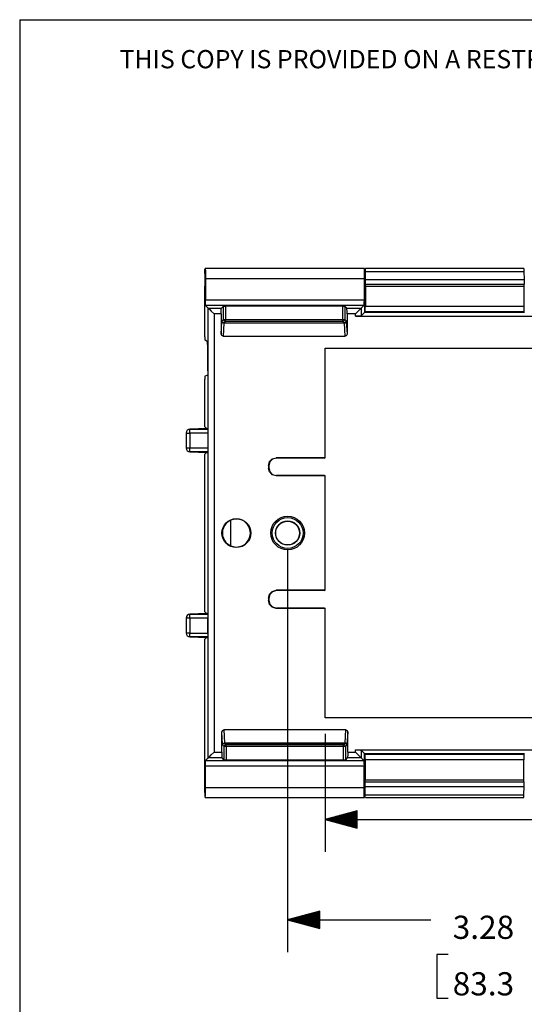
# Model space of a CAD drawing. Extents: x 0 to 11, y 0 to 8.5.
# Drawn here: x 0.3 to 2.2, y 4.4 to 8.2 of the extents above; entities that cross this region are included whole.
import ezdxf

# ---------------------------------------------------------------- set-up
doc = ezdxf.new("R2010")
doc.units = 0
doc.header["$MEASUREMENT"] = 0
doc.layers.add('1', color=7, linetype='Continuous')
doc.styles.add('blockfont', font='simplex.shx')

msp = doc.modelspace()

# ---------------------------------------------------------------- linework, layer by layer
at = {"layer": '1', "color": 7, "linetype": 'Continuous'}
for p, q in [((0.2758, 8.2169), (0.2758, 0.2631)), ((0.2758, 8.2169), (10.7242, 8.2169)), ((0.9947, 7.2315), (0.9943, 7.2079)), ((0.9947, 7.2315), (0.9951, 7.2439)), ((0.9951, 7.2439), (0.9957, 7.2503)), ((0.9957, 7.2503), (0.9963, 7.2496)), ((1.6144, 7.2509), (0.9959, 7.2509)), ((0.9963, 7.2496), (0.9968, 7.2418)), ((0.9968, 7.2418), (0.9971, 7.2284)), ((0.9971, 7.2284), (0.9973, 7.212)), ((1.6132, 7.2284), (1.613, 7.212)), ((1.6135, 7.2418), (1.6132, 7.2284)), ((1.614, 7.2496), (1.6135, 7.2418)), ((1.6146, 7.2503), (1.614, 7.2496)), ((1.6152, 7.2439), (1.6146, 7.2503)), ((1.6156, 7.2315), (1.6152, 7.2439)), ((1.6156, 7.2315), (1.616, 7.2079)), ((1.6177, 7.2398), (1.6171, 7.2079)), ((1.618, 7.2479), (1.6177, 7.2398)), ((1.6177, 7.2398), (2.2338, 7.2398)), ((1.6184, 7.2509), (1.618, 7.2479)), ((2.2331, 7.2509), (1.6184, 7.2509)), ((2.2331, 7.2509), (2.2335, 7.2479)), ((2.2335, 7.2479), (2.2338, 7.2398)), ((2.2338, 7.2398), (2.2345, 7.2079)), ((0.9943, 7.2079), (0.9943, 7.1899)), ((0.9948, 7.1894), (0.9943, 7.1899)), ((0.9948, 7.1894), (0.995, 7.1819)), ((0.9973, 7.212), (0.9973, 7.1296)), ((0.9973, 7.212), (1.613, 7.212)), ((1.613, 7.212), (1.613, 7.1296)), ((1.6155, 7.1894), (1.6153, 7.1819)), ((1.6155, 7.1894), (1.616, 7.1899)), ((1.616, 7.2079), (1.616, 7.1899)), ((1.6171, 7.2079), (1.6171, 7.1897)), ((1.6171, 7.2079), (2.2345, 7.2079)), ((1.6171, 7.1897), (2.2345, 7.1897)), ((1.6179, 7.1894), (1.6171, 7.1897)), ((1.6179, 7.1894), (1.6181, 7.1819)), ((1.6179, 7.1894), (2.2337, 7.1894)), ((2.2337, 7.1894), (2.2334, 7.1819)), ((2.2337, 7.1894), (2.2345, 7.1897)), ((2.2345, 7.2079), (2.2345, 7.1897)), ((0.995, 6.9849), (0.995, 7.1819)), ((1.6153, 7.1819), (1.6153, 7.08)), ((1.6181, 7.1819), (2.2334, 7.1819)), ((1.6181, 7.1819), (1.6181, 7.1047)), ((2.2334, 7.1819), (2.2334, 7.1047)), ((0.9973, 7.1296), (1.613, 7.1296)), ((0.9974, 7.1185), (0.9973, 7.1296)), ((0.9977, 7.1103), (0.9974, 7.1185)), ((1.6129, 7.1185), (1.6127, 7.1103)), ((1.613, 7.1296), (1.6129, 7.1185)), ((0.998, 7.1071), (0.9977, 7.1103)), ((0.998, 7.1071), (1.0083, 7.0968)), ((1.6123, 7.1071), (0.998, 7.1071)), ((1.0083, 7.0968), (1.0591, 7.0968)), ((1.0083, 7.0968), (1.0115, 7.0936)), ((1.0083, 5.3506), (1.0083, 7.0968)), ((1.0115, 7.0936), (1.0197, 7.0854)), ((1.0197, 7.0854), (1.0308, 7.0743)), ((1.0584, 7.0743), (1.0308, 7.0743)), ((1.0308, 7.0743), (1.0308, 5.3731)), ((1.0584, 7.0743), (1.0585, 7.0854)), ((1.0584, 7.0743), (1.0584, 6.9963)), ((1.0585, 7.0854), (1.0587, 7.0936)), ((1.0587, 7.0936), (1.0591, 7.0968)), ((1.0591, 7.0968), (1.0673, 7.105)), ((1.0673, 7.105), (1.0748, 7.1052)), ((1.0673, 7.0524), (1.0673, 7.105)), ((1.5307, 7.1052), (1.0748, 7.1052)), ((1.0748, 7.1052), (1.0748, 7.0524)), ((1.5307, 7.0524), (1.5307, 7.1052)), ((1.5307, 7.1052), (1.5382, 7.105)), ((1.5464, 7.0968), (1.5382, 7.105)), ((1.5382, 7.105), (1.5382, 7.0524)), ((1.5464, 7.0968), (1.602, 7.0968)), ((1.5468, 7.0936), (1.5464, 7.0968)), ((1.547, 7.0854), (1.5468, 7.0936)), ((1.5471, 7.0743), (1.547, 7.0854)), ((1.5795, 7.0743), (1.5471, 7.0743)), ((1.5471, 7.0743), (1.5471, 6.9963)), ((1.5906, 7.0854), (1.5795, 7.0743)), ((1.5795, 7.066), (1.5795, 7.0743)), ((1.5988, 7.0936), (1.5906, 7.0854)), ((1.602, 7.0968), (1.5988, 7.0936)), ((1.6123, 7.1071), (1.602, 7.0968)), ((1.602, 7.0968), (1.602, 7.0668)), ((1.6153, 7.08), (1.602, 7.0668)), ((1.6127, 7.1103), (1.6123, 7.1071)), ((1.6161, 7.0809), (1.6153, 7.08)), ((1.6174, 7.0822), (1.6161, 7.0809)), ((1.6161, 7.0809), (2.2354, 7.0809)), ((1.6161, 7.0809), (1.6161, 7.0809)), ((1.6161, 7.0809), (2.2354, 7.0809)), ((1.6174, 7.0822), (1.6177, 7.0855)), ((2.2342, 7.0822), (1.6174, 7.0822)), ((1.6177, 7.0855), (1.618, 7.0937)), ((1.618, 7.0937), (1.6181, 7.1047)), ((1.6181, 7.1047), (2.2334, 7.1047)), ((2.2334, 7.1047), (2.2335, 7.0937)), ((2.2335, 7.0937), (2.2338, 7.0855)), ((2.2338, 7.0855), (2.2342, 7.0822)), ((2.2342, 7.0822), (2.2354, 7.0809)), ((2.2354, 7.0809), (2.2354, 7.0809)), ((2.2354, 7.0809), (2.2363, 7.08)), ((1.0584, 6.9963), (1.0613, 7.045)), ((1.0613, 7.045), (1.0617, 7.048)), ((1.0635, 7.0404), (1.0613, 7.045)), ((1.0617, 7.048), (1.0673, 7.0524)), ((1.0639, 7.0427), (1.0617, 7.048)), ((1.0688, 7.0385), (1.0635, 7.0404)), ((1.0692, 7.0405), (1.0639, 7.0427)), ((1.0688, 7.0385), (1.0657, 6.9878)), ((1.0695, 7.0471), (1.0673, 7.0524)), ((1.0673, 7.0524), (1.0695, 7.0524)), ((1.0692, 7.0405), (1.0688, 7.0385)), ((1.5367, 7.0385), (1.0688, 7.0385)), ((1.0748, 7.0449), (1.0692, 7.0405)), ((1.0692, 7.0405), (1.5363, 7.0405)), ((1.0695, 7.0524), (1.0748, 7.0524)), ((1.0748, 7.0449), (1.0695, 7.0471)), ((1.0748, 7.0472), (1.0748, 7.0524)), ((1.0748, 7.0524), (1.5307, 7.0524)), ((1.0748, 7.0449), (1.0748, 7.0472)), ((1.5307, 7.0449), (1.0748, 7.0449)), ((1.5307, 7.0524), (1.536, 7.0524)), ((1.5307, 7.0472), (1.5307, 7.0524)), ((1.5307, 7.0449), (1.5307, 7.0472)), ((1.5307, 7.0449), (1.536, 7.0471)), ((1.5363, 7.0405), (1.5307, 7.0449)), ((1.536, 7.0471), (1.5382, 7.0524)), ((1.536, 7.0524), (1.5382, 7.0524)), ((1.5363, 7.0405), (1.5416, 7.0427)), ((1.5367, 7.0385), (1.5363, 7.0405)), ((1.5367, 7.0385), (1.542, 7.0404)), ((1.5398, 6.9878), (1.5367, 7.0385)), ((1.5382, 7.0524), (1.5438, 7.048)), ((1.5416, 7.0427), (1.5438, 7.048)), ((1.542, 7.0404), (1.5442, 7.045)), ((1.5438, 7.048), (1.5442, 7.045)), ((1.5442, 7.045), (1.5471, 6.9963)), ((1.5906, 7.0661), (1.5795, 7.066)), ((1.5795, 7.066), (2.272, 7.066)), ((1.5988, 7.0664), (1.5906, 7.0661)), ((1.602, 7.0668), (1.5988, 7.0664)), ((0.995, 6.9849), (0.9952, 6.977)), ((0.9952, 6.977), (0.9954, 6.9736)), ((1.0051, 6.9659), (0.9954, 6.9736)), ((1.0064, 6.9445), (1.0051, 6.9659)), ((1.0605, 6.9903), (1.0584, 6.9963)), ((1.0657, 6.9878), (1.0605, 6.9903)), ((1.0657, 6.9878), (1.5398, 6.9878)), ((1.545, 6.9903), (1.5398, 6.9878)), ((1.5471, 6.9963), (1.545, 6.9903)), ((1.0064, 6.8532), (1.0064, 6.9445)), ((1.4619, 6.5162), (1.4619, 6.9411)), ((1.4619, 6.9411), (3.6316, 6.9411)), ((1.0064, 6.8532), (1.0063, 6.8427)), ((0.9952, 6.8296), (0.995, 6.8217)), ((0.995, 6.6359), (0.995, 6.8217)), ((0.9954, 6.8329), (0.9952, 6.8296)), ((0.9954, 6.8329), (1.0059, 6.8382)), ((1.0063, 6.8427), (1.0059, 6.8382)), ((1.0021, 6.6293), (0.9366, 6.6271)), ((0.9366, 6.6271), (0.9368, 6.6271)), ((0.9368, 6.6271), (0.9371, 6.6271)), ((1.0021, 6.6293), (0.9371, 6.6271)), ((0.9371, 6.6226), (0.9371, 6.6271)), ((0.9371, 6.6271), (1.0066, 6.6271)), ((0.9371, 6.6121), (0.9371, 6.6226)), ((0.995, 6.6359), (1.0011, 6.6299)), ((1.0011, 6.6299), (1.0011, 6.6293)), ((1.0021, 6.6293), (1.0066, 6.6271)), ((1.0066, 6.6271), (1.007, 6.6226)), ((1.007, 6.6226), (1.0071, 6.6121)), ((0.9221, 6.6121), (0.9221, 6.5539)), ((0.9221, 6.6121), (0.9265, 6.6121)), ((0.9265, 6.6121), (0.9371, 6.6121)), ((1.0071, 6.6121), (0.9371, 6.6121)), ((0.9371, 6.6121), (0.9371, 6.5539)), ((1.0071, 6.6121), (1.0071, 6.5539)), ((0.9221, 6.5539), (0.9265, 6.5539)), ((0.9265, 6.5539), (0.9371, 6.5539)), ((0.9366, 6.5389), (1.0021, 6.5367)), ((0.9366, 6.5389), (0.9368, 6.5389)), ((0.9368, 6.5389), (0.9371, 6.5389)), ((0.9371, 6.5434), (0.9371, 6.5539)), ((0.9371, 6.5539), (1.0071, 6.5539)), ((0.9371, 6.5389), (0.9371, 6.5434)), ((1.0066, 6.5389), (0.9371, 6.5389)), ((0.9371, 6.5389), (1.0021, 6.5367)), ((1.0021, 6.5367), (1.0066, 6.5389)), ((1.007, 6.5434), (1.0066, 6.5389)), ((1.0071, 6.5539), (1.007, 6.5434)), ((0.995, 6.5301), (1.0011, 6.5361)), ((0.995, 5.9173), (0.995, 6.5301)), ((1.0011, 6.5361), (1.0011, 6.5367)), ((1.2414, 6.4862), (1.2454, 6.5012)), ((1.2467, 6.4999), (1.2427, 6.4849)), ((1.2454, 6.5012), (1.2564, 6.5122)), ((1.2577, 6.5109), (1.2467, 6.4999)), ((1.2564, 6.5122), (1.2714, 6.5162)), ((1.2727, 6.5149), (1.2577, 6.5109)), ((1.4619, 6.5162), (1.2714, 6.5162)), ((1.2714, 6.5162), (1.2727, 6.5149)), ((1.4593, 6.5149), (1.2727, 6.5149)), ((1.4593, 6.5149), (1.4619, 6.5162)), ((1.2427, 6.4849), (1.2414, 6.4862)), ((1.2414, 6.4862), (1.2414, 6.4761)), ((1.2414, 6.4761), (1.2427, 6.4774)), ((1.2454, 6.4611), (1.2414, 6.4761)), ((1.2427, 6.4849), (1.2427, 6.4774)), ((1.2427, 6.4774), (1.2467, 6.4624)), ((1.2467, 6.4624), (1.2577, 6.4514)), ((1.2564, 6.4501), (1.2454, 6.4611)), ((1.2714, 6.4461), (1.2564, 6.4501)), ((1.2577, 6.4514), (1.2727, 6.4474)), ((1.2727, 6.4474), (1.2714, 6.4461)), ((1.4619, 6.4461), (1.2714, 6.4461)), ((1.4593, 6.4474), (1.2727, 6.4474)), ((1.4593, 6.4474), (1.4619, 6.4461)), ((1.4619, 6.0013), (1.4619, 6.4461)), ((1.0959, 6.1737), (1.0959, 6.2737)), ((1.2414, 5.9713), (1.2454, 5.9863)), ((1.2427, 5.97), (1.2414, 5.9713)), ((1.2414, 5.9713), (1.2414, 5.9612)), ((1.2467, 5.985), (1.2427, 5.97)), ((1.2427, 5.97), (1.2427, 5.9625)), ((1.2454, 5.9863), (1.2564, 5.9973)), ((1.2577, 5.996), (1.2467, 5.985)), ((1.2564, 5.9973), (1.2714, 6.0013)), ((1.2727, 6), (1.2577, 5.996)), ((1.4619, 6.0013), (1.2714, 6.0013)), ((1.2714, 6.0013), (1.2727, 6)), ((1.4593, 6), (1.2727, 6)), ((1.4593, 6), (1.4619, 6.0013)), ((1.2414, 5.9612), (1.2427, 5.9625)), ((1.2454, 5.9462), (1.2414, 5.9612)), ((1.2427, 5.9625), (1.2467, 5.9475)), ((1.2564, 5.9352), (1.2454, 5.9462)), ((1.2467, 5.9475), (1.2577, 5.9365)), ((1.2714, 5.9312), (1.2564, 5.9352)), ((1.2577, 5.9365), (1.2727, 5.9325)), ((1.2727, 5.9325), (1.2714, 5.9312)), ((1.4619, 5.9312), (1.2714, 5.9312)), ((1.4593, 5.9325), (1.2727, 5.9325)), ((1.4593, 5.9325), (1.4619, 5.9312)), ((1.4619, 5.5063), (1.4619, 5.9312)), ((0.9221, 5.8935), (0.9221, 5.8353)), ((0.9265, 5.8935), (0.9221, 5.8935)), ((0.9371, 5.8935), (0.9265, 5.8935)), ((1.0021, 5.9108), (0.9366, 5.9085)), ((0.9368, 5.9085), (0.9366, 5.9085)), ((0.9371, 5.9085), (0.9368, 5.9085)), ((1.0021, 5.9107), (0.9371, 5.9085)), ((0.9371, 5.9085), (1.0066, 5.9085)), ((0.9371, 5.904), (0.9371, 5.9085)), ((0.9371, 5.8935), (0.9371, 5.904)), ((1.0071, 5.8935), (0.9371, 5.8935)), ((0.9371, 5.8935), (0.9371, 5.8353)), ((0.995, 5.9173), (1.0011, 5.9113)), ((1.0011, 5.9113), (1.0011, 5.9107)), ((1.0021, 5.9107), (1.0066, 5.9085)), ((1.0066, 5.9085), (1.007, 5.904)), ((1.007, 5.904), (1.0071, 5.8935)), ((1.0071, 5.8353), (1.0071, 5.8935)), ((0.9265, 5.8353), (0.9221, 5.8353)), ((0.9371, 5.8353), (0.9265, 5.8353)), ((0.9368, 5.8203), (0.9366, 5.8203)), ((0.9366, 5.8203), (1.0021, 5.8181)), ((0.9371, 5.8203), (0.9368, 5.8203)), ((0.9371, 5.8248), (0.9371, 5.8353)), ((0.9371, 5.8353), (1.0071, 5.8353)), ((0.9371, 5.8203), (0.9371, 5.8248)), ((1.0066, 5.8203), (0.9371, 5.8203)), ((0.9371, 5.8203), (1.0021, 5.8181)), ((0.995, 5.8115), (1.0011, 5.8175)), ((0.995, 5.2655), (0.995, 5.8115)), ((1.0011, 5.8175), (1.0011, 5.8181)), ((1.0021, 5.8181), (1.0066, 5.8203)), ((1.007, 5.8248), (1.0066, 5.8203)), ((1.0071, 5.8353), (1.007, 5.8248)), ((3.6316, 5.5063), (1.4619, 5.5063)), ((1.0609, 5.4511), (1.063, 5.4572)), ((1.0638, 5.4024), (1.0609, 5.4511)), ((1.0609, 5.3731), (1.0609, 5.4511)), ((1.063, 5.4572), (1.0683, 5.4596)), ((1.0683, 5.4596), (1.0713, 5.4089)), ((1.5423, 5.4596), (1.0683, 5.4596)), ((1.5392, 5.4089), (1.5423, 5.4596)), ((1.5423, 5.4596), (1.5475, 5.4572)), ((1.5497, 5.4511), (1.5467, 5.4024)), ((1.5475, 5.4572), (1.5497, 5.4511)), ((1.5497, 5.3731), (1.5497, 5.4511)), ((1.0638, 5.4024), (1.0661, 5.407)), ((1.0642, 5.3994), (1.0638, 5.4024)), ((1.0642, 5.3994), (1.0664, 5.4047)), ((1.0698, 5.395), (1.0642, 5.3994)), ((1.0661, 5.407), (1.0713, 5.4089)), ((1.0664, 5.4047), (1.0717, 5.4069)), ((1.0698, 5.395), (1.072, 5.4003)), ((1.0698, 5.3424), (1.0698, 5.395)), ((1.0721, 5.395), (1.0698, 5.395)), ((1.0713, 5.4089), (1.0717, 5.4069)), ((1.0713, 5.4089), (1.5392, 5.4089)), ((1.0717, 5.4069), (1.0773, 5.4025)), ((1.5389, 5.4069), (1.0717, 5.4069)), ((1.072, 5.4003), (1.0773, 5.4025)), ((1.0773, 5.395), (1.0721, 5.395)), ((1.0773, 5.4025), (1.5333, 5.4025)), ((1.0773, 5.4002), (1.0773, 5.4025)), ((1.0773, 5.395), (1.0773, 5.4002)), ((1.0773, 5.395), (1.0773, 5.3422)), ((1.5333, 5.395), (1.0773, 5.395)), ((1.5333, 5.4025), (1.5389, 5.4069)), ((1.5386, 5.4003), (1.5333, 5.4025)), ((1.5333, 5.4002), (1.5333, 5.4025)), ((1.5333, 5.395), (1.5333, 5.4002)), ((1.5333, 5.3422), (1.5333, 5.395)), ((1.5385, 5.395), (1.5333, 5.395)), ((1.5408, 5.395), (1.5385, 5.395)), ((1.5408, 5.395), (1.5386, 5.4003)), ((1.5389, 5.4069), (1.5392, 5.4089)), ((1.5442, 5.4047), (1.5389, 5.4069)), ((1.5445, 5.407), (1.5392, 5.4089)), ((1.5464, 5.3994), (1.5408, 5.395)), ((1.5408, 5.395), (1.5408, 5.3424)), ((1.5464, 5.3994), (1.5442, 5.4047)), ((1.5467, 5.4024), (1.5445, 5.407)), ((1.5467, 5.4024), (1.5464, 5.3994)), ((1.0083, 5.3506), (1.0115, 5.3539)), ((1.0115, 5.3539), (1.0197, 5.3621)), ((1.0197, 5.3621), (1.0308, 5.3731)), ((1.0308, 5.3731), (1.0609, 5.3731)), ((1.0609, 5.3731), (1.061, 5.3621)), ((1.061, 5.3621), (1.0613, 5.3539)), ((1.0613, 5.3539), (1.0616, 5.3506)), ((1.5493, 5.3539), (1.5489, 5.3506)), ((1.5496, 5.3621), (1.5493, 5.3539)), ((1.5497, 5.3731), (1.5496, 5.3621)), ((1.5497, 5.3731), (1.5795, 5.3731)), ((1.5795, 5.3731), (1.5795, 5.3814)), ((1.5795, 5.3814), (2.272, 5.3814)), ((1.5795, 5.3814), (1.5906, 5.3813)), ((1.5906, 5.3621), (1.5795, 5.3731)), ((1.5906, 5.3813), (1.5988, 5.381)), ((1.5988, 5.3539), (1.5906, 5.3621)), ((1.5988, 5.381), (1.602, 5.3806)), ((1.602, 5.3506), (1.5988, 5.3539)), ((1.6153, 5.3674), (1.602, 5.3806)), ((1.602, 5.3806), (1.602, 5.3506)), ((1.6161, 5.3666), (1.6153, 5.3674)), ((1.6153, 5.2655), (1.6153, 5.3674)), ((1.6161, 5.3665), (1.6161, 5.3666)), ((1.6161, 5.3666), (2.2354, 5.3666)), ((1.6174, 5.3652), (1.6161, 5.3665)), ((2.2354, 5.3665), (1.6161, 5.3665)), ((1.6177, 5.3619), (1.6174, 5.3652)), ((1.6174, 5.3652), (2.2342, 5.3652)), ((1.618, 5.3537), (1.6177, 5.3619)), ((1.6181, 5.3427), (1.618, 5.3537)), ((2.2335, 5.3537), (2.2334, 5.3427)), ((2.2338, 5.3619), (2.2335, 5.3537)), ((2.2342, 5.3652), (2.2338, 5.3619)), ((2.2342, 5.3652), (2.2354, 5.3665)), ((2.2354, 5.3666), (2.2363, 5.3674)), ((2.2354, 5.3665), (2.2354, 5.3666)), ((0.9973, 5.3179), (0.9974, 5.3289)), ((1.613, 5.3179), (0.9973, 5.3179)), ((0.9973, 5.2354), (0.9973, 5.3179)), ((0.9974, 5.3289), (0.9977, 5.3371)), ((0.9977, 5.3371), (0.998, 5.3403)), ((0.998, 5.3403), (1.0083, 5.3506)), ((0.998, 5.3403), (1.6123, 5.3403)), ((1.0616, 5.3506), (1.0083, 5.3506)), ((1.0698, 5.3424), (1.0616, 5.3506)), ((1.0773, 5.3422), (1.0698, 5.3424)), ((1.5333, 5.3422), (1.0773, 5.3422)), ((1.5408, 5.3424), (1.5333, 5.3422)), ((1.5408, 5.3424), (1.5489, 5.3506)), ((1.602, 5.3506), (1.5489, 5.3506)), ((1.602, 5.3506), (1.6123, 5.3403)), ((1.6123, 5.3403), (1.6127, 5.3371)), ((1.6127, 5.3371), (1.6129, 5.3289)), ((1.6129, 5.3289), (1.613, 5.3179)), ((1.613, 5.2354), (1.613, 5.3179)), ((2.2334, 5.3427), (1.6181, 5.3427)), ((1.6181, 5.2655), (1.6181, 5.3427)), ((2.2334, 5.2655), (2.2334, 5.3427)), ((0.9948, 5.258), (0.9943, 5.2575)), ((0.9943, 5.2395), (0.9943, 5.2575)), ((0.9947, 5.216), (0.9943, 5.2395)), ((0.9948, 5.258), (0.995, 5.2655)), ((1.6155, 5.258), (1.6153, 5.2655)), ((1.6155, 5.258), (1.616, 5.2575)), ((1.6156, 5.216), (1.616, 5.2395)), ((1.616, 5.2395), (1.616, 5.2575)), ((1.6179, 5.258), (1.6171, 5.2577)), ((1.6171, 5.2577), (2.2345, 5.2577)), ((1.6171, 5.2395), (1.6171, 5.2577)), ((1.6177, 5.2076), (1.6171, 5.2395)), ((1.6171, 5.2395), (2.2345, 5.2395)), ((1.6179, 5.258), (1.6181, 5.2655)), ((1.6179, 5.258), (2.2337, 5.258)), ((1.6181, 5.2655), (2.2334, 5.2655)), ((2.2337, 5.258), (2.2334, 5.2655)), ((2.2337, 5.258), (2.2345, 5.2577)), ((2.2338, 5.2076), (2.2345, 5.2395)), ((2.2345, 5.2395), (2.2345, 5.2577)), ((0.9947, 5.216), (0.9951, 5.2035)), ((0.9951, 5.2035), (0.9957, 5.1971)), ((0.9963, 5.1978), (0.9968, 5.2056)), ((0.9968, 5.2056), (0.9971, 5.219)), ((0.9971, 5.219), (0.9973, 5.2354)), ((0.9973, 5.2354), (1.613, 5.2354)), ((1.6132, 5.219), (1.613, 5.2354)), ((1.6135, 5.2056), (1.6132, 5.219)), ((1.614, 5.1978), (1.6135, 5.2056)), ((1.6152, 5.2035), (1.6146, 5.1971)), ((1.6156, 5.216), (1.6152, 5.2035)), ((1.6177, 5.2076), (2.2338, 5.2076)), ((1.618, 5.1995), (1.6177, 5.2076)), ((1.6184, 5.1965), (1.618, 5.1995)), ((2.2331, 5.1965), (2.2335, 5.1995)), ((2.2335, 5.1995), (2.2338, 5.2076)), ((0.9957, 5.1971), (0.9963, 5.1978)), ((0.9959, 5.1965), (1.6144, 5.1965)), ((1.6146, 5.1971), (1.614, 5.1978)), ((1.6184, 5.1965), (2.2331, 5.1965))]:
    msp.add_line(p, q, dxfattribs=at)
at = {"layer": '1', "color": 3, "linetype": 'Continuous'}
for p, q in [((1.3164, 6.1612), (1.3164, 4.5968)), ((1.4619, 5.4438), (1.4619, 4.9864)), ((1.5869, 5.1449), (1.4619, 5.1114)), ((1.5869, 5.1244), (1.5104, 5.1244)), ((1.5869, 5.1264), (1.5179, 5.1264)), ((1.5869, 5.1284), (1.5253, 5.1284)), ((1.5869, 5.1304), (1.5328, 5.1304)), ((1.5869, 5.1324), (1.5403, 5.1324)), ((1.5869, 5.1344), (1.5477, 5.1344)), ((1.5869, 5.1364), (1.5552, 5.1364)), ((1.5869, 5.1384), (1.5626, 5.1384)), ((1.5869, 5.1404), (1.5701, 5.1404)), ((1.5869, 5.1424), (1.5776, 5.1424)), ((1.5869, 5.1444), (1.585, 5.1444)), ((1.5869, 5.1444), (1.585, 5.1444)), ((1.5869, 5.0779), (1.5869, 5.1449)), ((1.4619, 5.1114), (1.5869, 5.0779)), ((1.4619, 5.1114), (2.592, 5.1114)), ((1.5869, 5.1124), (1.4656, 5.1124)), ((1.5869, 5.1104), (1.4656, 5.1104)), ((1.5869, 5.1144), (1.4731, 5.1144)), ((1.5869, 5.1084), (1.4731, 5.1084)), ((1.5869, 5.1164), (1.4805, 5.1164)), ((1.5869, 5.1064), (1.4805, 5.1064)), ((1.5869, 5.1184), (1.488, 5.1184)), ((1.5869, 5.1044), (1.488, 5.1044)), ((1.5869, 5.1204), (1.4955, 5.1204)), ((1.5869, 5.1024), (1.4955, 5.1024)), ((1.5869, 5.1224), (1.5029, 5.1224)), ((1.5869, 5.1004), (1.5029, 5.1004)), ((1.5869, 5.0984), (1.5104, 5.0984)), ((1.5869, 5.0964), (1.5179, 5.0964)), ((1.5869, 5.0944), (1.5253, 5.0944)), ((1.5869, 5.0924), (1.5328, 5.0924)), ((1.5869, 5.0904), (1.5403, 5.0904)), ((1.5869, 5.0884), (1.5477, 5.0884)), ((1.5869, 5.0864), (1.5552, 5.0864)), ((1.5869, 5.0844), (1.5626, 5.0844)), ((1.5869, 5.0824), (1.5701, 5.0824)), ((1.5869, 5.0804), (1.5776, 5.0804)), ((1.5869, 5.0784), (1.585, 5.0784)), ((1.5869, 5.0784), (1.585, 5.0784)), ((1.4414, 4.7553), (1.3164, 4.7218)), ((1.4414, 4.7408), (1.3873, 4.7408)), ((1.4414, 4.7428), (1.3948, 4.7428)), ((1.4414, 4.7448), (1.4022, 4.7448)), ((1.4414, 4.7468), (1.4097, 4.7468)), ((1.4414, 4.7488), (1.4172, 4.7488)), ((1.4414, 4.7508), (1.4246, 4.7508)), ((1.4414, 4.7528), (1.4321, 4.7528)), ((1.4414, 4.7548), (1.4395, 4.7548)), ((1.4414, 4.7548), (1.4395, 4.7548)), ((1.4414, 4.6884), (1.4414, 4.7553)), ((1.3164, 4.7218), (1.4414, 4.6884)), ((1.3164, 4.7218), (1.872, 4.7218)), ((1.4414, 4.7228), (1.3201, 4.7228)), ((1.4414, 4.7208), (1.3201, 4.7208)), ((1.4414, 4.7248), (1.3276, 4.7248)), ((1.4414, 4.7188), (1.3276, 4.7188)), ((1.4414, 4.7268), (1.335, 4.7268)), ((1.4414, 4.7168), (1.335, 4.7168)), ((1.4414, 4.7288), (1.3425, 4.7288)), ((1.4414, 4.7148), (1.3425, 4.7148)), ((1.4414, 4.7308), (1.35, 4.7308)), ((1.4414, 4.7128), (1.35, 4.7128)), ((1.4414, 4.7328), (1.3574, 4.7328)), ((1.4414, 4.7108), (1.3574, 4.7108)), ((1.4414, 4.7348), (1.3649, 4.7348)), ((1.4414, 4.7088), (1.3649, 4.7088)), ((1.4414, 4.7368), (1.3724, 4.7368)), ((1.4414, 4.7068), (1.3724, 4.7068)), ((1.4414, 4.7388), (1.3798, 4.7388)), ((1.4414, 4.7048), (1.3798, 4.7048)), ((1.4414, 4.7028), (1.3873, 4.7028)), ((1.4414, 4.7008), (1.3948, 4.7008)), ((1.4414, 4.6988), (1.4022, 4.6988)), ((1.4414, 4.6968), (1.4097, 4.6968)), ((1.4414, 4.6948), (1.4172, 4.6948)), ((1.4414, 4.6928), (1.4246, 4.6928)), ((1.4414, 4.6908), (1.4321, 4.6908)), ((1.4414, 4.6888), (1.4395, 4.6888)), ((1.4414, 4.6888), (1.4395, 4.6888)), ((1.9401, 4.5868), (1.8951, 4.5868)), ((1.8951, 4.5868), (1.8951, 4.4181)), ((1.8951, 4.4181), (1.9401, 4.4181))]:
    msp.add_line(p, q, dxfattribs=at)
at = {"layer": '1', "color": 7, "linetype": 'Continuous'}
for centre, radius in [((1.1173, 6.2237), 0.0563), ((1.3164, 6.2237), 0.0655), ((1.3164, 6.2237), 0.06), ((1.3164, 6.2237), 0.0472), ((1.3164, 6.2237), 0.0463)]:
    msp.add_circle(centre, radius, dxfattribs=at)
for centre, radius, start, end in [((0.9371, 6.6121), 0.015, 91.9584, 180), ((0.9371, 6.5539), 0.015, 180, 268.0416), ((1.1173, 6.2237), 0.0544, 113.1284, 246.8716), ((1.1173, 6.2237), 0.0544, 246.8716, 473.1284), ((0.9371, 5.8935), 0.015, 91.9584, 180), ((0.9371, 5.8353), 0.015, 180, 268.0416)]:
    msp.add_arc(centre, radius, start, end, dxfattribs=at)

# ---------------------------------------------------------------- texts
at = {"layer": '1', "color": 7, "linetype": 'Continuous', "lineweight": 0, "insert": (0.6638, 8.0282), "char_height": 0.070866, "attachment_point": 7, "line_spacing_factor": 0.903614, "style": 'blockfont'}
msp.add_mtext('\\W01.000;\\Fsimplex.shx;THIS COPY IS PROVIDED ON A RESTRICTED BASIS AND IS NOT TO BE USED IN ANY WAY DETRIMENTAL TO THE INTERESTS OF PANDUIT CORP.', dxfattribs=at)
at = {"layer": '1', "color": 3, "linetype": 'Continuous', "lineweight": 0, "char_height": 0.09, "attachment_point": 7, "line_spacing_factor": 0.903614, "style": 'blockfont'}
for s, insert in [('\\W01.000;\\Fsimplex.shx;3.28', (1.9574, 4.6478)), ('\\W01.000;\\Fsimplex.shx;83.3', (1.9574, 4.4284))]:
    msp.add_mtext(s, dxfattribs=dict(at, insert=insert))

doc.saveas('drawing.dxf')
